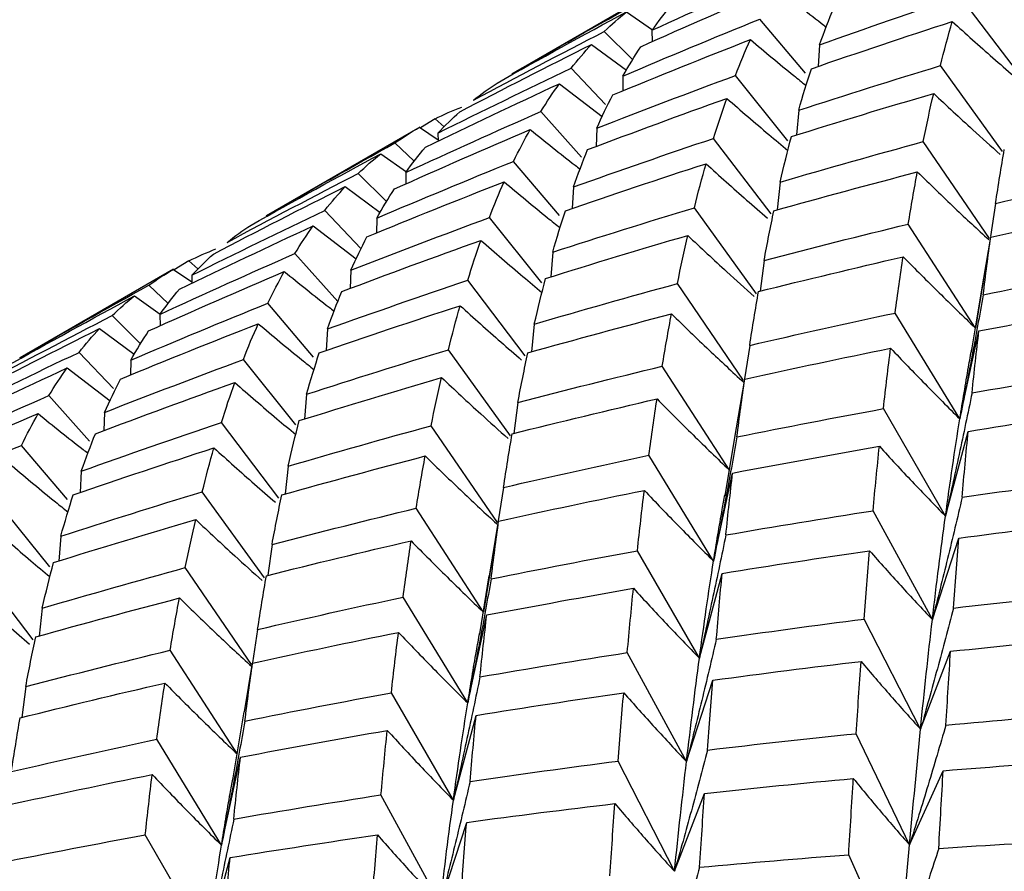
# Paper-space layout '_Isometric' of a CAD drawing. Units: inches. Extents: x -6.6 to 3.5, y -4.9 to 2.6.
# Drawn here: x -4 to -3.8, y 1.6 to 1.8 of the extents above; entities that cross this region are included whole.
import ezdxf

# ---------------------------------------------------------------- set-up
doc = ezdxf.new("R2010")
doc.units = ezdxf.units.IN
doc.header["$MEASUREMENT"] = 0

psp = doc.layouts.new('_Isometric')

# ---------------------------------------------------------------- linework, layer by layer
at = {"color": 7, "linetype": 'Continuous', "lineweight": 25}
for p, q in [((-3.8838, 1.76767), (-3.91178, 1.75152)), ((-3.81969, 1.7519), (-3.83017, 1.76566)), ((-3.89091, 1.76281), (-3.88622, 1.7595)), ((-3.85828, 1.75164), (-3.86662, 1.76147)), ((-3.88983, 1.75409), (-3.89498, 1.75923)), ((-3.88629, 1.75944), (-3.88627, 1.75735)), ((-3.89732, 1.75685), (-3.89096, 1.75216)), ((-3.85574, 1.75678), (-3.85597, 1.75286)), ((-3.89477, 1.74592), (-3.90103, 1.75253)), ((-3.82239, 1.73732), (-3.83371, 1.753)), ((-3.89158, 1.75111), (-3.89162, 1.74839)), ((-3.86153, 1.73932), (-3.87108, 1.7512)), ((-3.90317, 1.7497), (-3.89537, 1.74372)), ((-3.89911, 1.73633), (-3.90655, 1.74463)), ((-3.85955, 1.74487), (-3.85993, 1.74037)), ((-3.92584, 1.7433), (-3.92851, 1.74168)), ((-3.92419, 1.74183), (-3.92584, 1.7433)), ((-3.92863, 1.7418), (-3.95661, 1.72564)), ((-3.92866, 1.74178), (-3.92527, 1.73949)), ((-3.89636, 1.74158), (-3.89648, 1.73826)), ((-3.9253, 1.7407), (-3.92526, 1.73923)), ((-3.86458, 1.72597), (-3.87506, 1.73974)), ((-3.92962, 1.73559), (-3.93314, 1.7389)), ((-3.82478, 1.72149), (-3.83684, 1.73915)), ((-3.93573, 1.73694), (-3.93103, 1.73363)), ((-3.90316, 1.72571), (-3.91152, 1.73555)), ((-3.9347, 1.72821), (-3.93984, 1.73334)), ((-3.93118, 1.73353), (-3.93116, 1.73144)), ((-3.9422, 1.73094), (-3.93584, 1.72626)), ((-3.90062, 1.73088), (-3.90084, 1.72696)), ((-3.86292, 1.73178), (-3.86345, 1.72671)), ((-3.86724, 1.71141), (-3.87856, 1.72711)), ((-3.82365, 1.72789), (-3.8246, 1.72183)), ((-3.93934, 1.71966), (-3.94593, 1.72661)), ((-3.93646, 1.7252), (-3.9365, 1.72249)), ((-3.90637, 1.71342), (-3.91593, 1.72531)), ((-3.94806, 1.72378), (-3.94022, 1.71778)), ((-3.82731, 1.70517), (-3.83957, 1.72412)), ((-3.82621, 1.71176), (-3.82454, 1.72176)), ((-3.94356, 1.70999), (-3.9514, 1.71874)), ((-3.90437, 1.719), (-3.90474, 1.7145)), ((-3.97351, 1.71589), (-4.00149, 1.69974)), ((-3.97353, 1.71587), (-3.97014, 1.71358)), ((-3.97069, 1.7174), (-3.97339, 1.71577)), ((-3.96905, 1.71594), (-3.97069, 1.7174)), ((-3.86585, 1.7175), (-3.86658, 1.71189)), ((-3.97018, 1.71479), (-3.97014, 1.71333)), ((-3.94118, 1.71571), (-3.9413, 1.71236)), ((-3.82583, 1.71408), (-3.82731, 1.70517)), ((-3.97449, 1.70965), (-3.97803, 1.71298)), ((-3.90939, 1.70012), (-3.91987, 1.71387)), ((-3.86959, 1.69563), (-3.88165, 1.71328)), ((-3.98062, 1.71103), (-3.97592, 1.70772)), ((-3.8263, 1.71177), (-3.82803, 1.70122)), ((-3.94799, 1.69986), (-3.95633, 1.70968)), ((-3.97953, 1.7023), (-3.98469, 1.70744)), ((-3.97599, 1.70766), (-3.97597, 1.70557)), ((-3.83017, 1.68862), (-3.84196, 1.70791)), ((-3.90774, 1.7059), (-3.90828, 1.70083)), ((-3.98702, 1.70506), (-3.98067, 1.70038)), ((-3.94544, 1.705), (-3.94567, 1.70108)), ((-3.83017, 1.68862), (-3.8267, 1.70465)), ((-3.86848, 1.70201), (-3.86943, 1.69593)), ((-3.98447, 1.69413), (-3.99073, 1.70074)), ((-3.91209, 1.68553), (-3.92341, 1.70122)), ((-3.98129, 1.69932), (-3.98132, 1.69661)), ((-3.95123, 1.68754), (-3.96078, 1.69942)), ((-3.87216, 1.67928), (-3.88442, 1.69823)), ((-3.99287, 1.69791), (-3.98507, 1.69193)), ((-3.87087, 1.68701), (-3.86939, 1.69587)), ((-3.98881, 1.68455), (-3.99625, 1.69285)), ((-3.94926, 1.69309), (-3.94963, 1.68858)), ((-3.91074, 1.69159), (-3.91148, 1.68597)), ((-3.98606, 1.6898), (-3.98619, 1.68648)), ((-3.83279, 1.67089), (-3.8441, 1.69048)), ((-3.95428, 1.67419), (-3.96477, 1.68796)), ((-3.91448, 1.6697), (-3.92655, 1.68736)), ((-3.87096, 1.68702), (-3.87303, 1.6746)), ((-3.83279, 1.67089), (-3.82865, 1.68634)), ((-3.99286, 1.67392), (-4.00122, 1.68377)), ((-3.87506, 1.6627), (-3.88685, 1.68199)), ((-3.95262, 1.67999), (-3.95315, 1.67493)), ((-3.99032, 1.67909), (-3.99055, 1.67518)), ((-3.87506, 1.6627), (-3.8716, 1.67874)), ((-3.95694, 1.65963), (-3.96826, 1.67533)), ((-3.91335, 1.67611), (-3.9143, 1.67004)), ((-3.99608, 1.66164), (-4.00564, 1.67353)), ((-3.91702, 1.65339), (-3.92927, 1.67234)), ((-3.83518, 1.65202), (-3.84599, 1.67188)), ((-3.91591, 1.65997), (-3.91424, 1.66998)), ((-3.99407, 1.66722), (-3.99444, 1.66271)), ((-3.95555, 1.66572), (-3.95629, 1.6601)), ((-3.83518, 1.65202), (-3.83037, 1.66686)), ((-3.87764, 1.645), (-3.88895, 1.66459)), ((-3.9991, 1.64833), (-4.00957, 1.66209)), ((-3.91553, 1.66229), (-3.91702, 1.65339)), ((-3.95929, 1.64384), (-3.97136, 1.6615)), ((-3.87764, 1.645), (-3.8735, 1.66045)), ((-3.916, 1.65998), (-3.91774, 1.64943)), ((-3.91987, 1.63683), (-3.93166, 1.65612)), ((-3.99745, 1.65411), (-3.99799, 1.64904)), ((-3.91987, 1.63683), (-3.91641, 1.65287)), ((-3.83733, 1.63205), (-3.84761, 1.65213)), ((-3.95818, 1.65023), (-3.95913, 1.64414)), ((-3.96187, 1.6275), (-3.97412, 1.64645)), ((-3.87999, 1.62615), (-3.8908, 1.64601)), ((-3.83733, 1.63205), (-3.83186, 1.64625)), ((-3.96057, 1.63522), (-3.95909, 1.64409)), ((-3.87999, 1.62615), (-3.87518, 1.64099)), ((-4.00044, 1.63981), (-4.00118, 1.63419)), ((-3.92249, 1.6191), (-3.9338, 1.6387)), ((-3.96067, 1.63524), (-3.96274, 1.62282)), ((-3.92249, 1.6191), (-3.91835, 1.63456)), ((-3.96476, 1.61092), (-3.97656, 1.63021)), ((-3.83933, 1.61096), (-3.84907, 1.63123)), ((-3.96476, 1.61092), (-3.9613, 1.62695)), ((-3.88218, 1.60615), (-3.89247, 1.62624)), ((-3.83933, 1.61096), (-3.83321, 1.62449)), ((-3.92488, 1.60023), (-3.93569, 1.62009)), ((-3.88218, 1.60615), (-3.87671, 1.62035)), ((-3.92488, 1.60023), (-3.92007, 1.61507)), ((-3.96734, 1.59321), (-3.97865, 1.6128)), ((-3.96734, 1.59321), (-3.9632, 1.60866)), ((-3.84125, 1.58875), (-3.85043, 1.60917))]:
    psp.add_line(p, q, dxfattribs=at)
for points in [[(-3.88629, 1.75944), (-3.87812, 1.76322), (-3.86992, 1.76691), (-3.86169, 1.77052)], [(-3.88834, 1.75645), (-3.88012, 1.76013), (-3.87188, 1.76374), (-3.8636, 1.76726)], [(-3.91181, 1.7515), (-3.90403, 1.756), (-3.8962, 1.76042), (-3.88833, 1.76477)], [(-3.85574, 1.75678), (-3.84724, 1.75982), (-3.83872, 1.76278), (-3.83017, 1.76566)], [(-3.91453, 1.74983), (-3.90671, 1.75423), (-3.89883, 1.75856), (-3.89091, 1.76281)], [(-3.89498, 1.75923), (-3.89367, 1.76049), (-3.89232, 1.76169), (-3.89091, 1.76281)], [(-3.88629, 1.75944), (-3.88513, 1.76105), (-3.88395, 1.76258), (-3.88273, 1.76403)], [(-3.85574, 1.75678), (-3.8549, 1.75914), (-3.85403, 1.76141), (-3.85313, 1.76361)], [(-3.89158, 1.75111), (-3.88329, 1.75464), (-3.87497, 1.75809), (-3.86662, 1.76147)], [(-3.85723, 1.75244), (-3.8487, 1.75539), (-3.84013, 1.75825), (-3.83155, 1.76104)], [(-3.83371, 1.753), (-3.83302, 1.75576), (-3.83229, 1.75844), (-3.83155, 1.76104)], [(-3.91885, 1.74669), (-3.91092, 1.75095), (-3.90297, 1.75513), (-3.89498, 1.75923)], [(-3.89344, 1.74766), (-3.88511, 1.7511), (-3.87675, 1.75446), (-3.86836, 1.75775)], [(-3.87108, 1.7512), (-3.8702, 1.75346), (-3.86929, 1.75564), (-3.86836, 1.75775)], [(-3.92134, 1.74457), (-3.91337, 1.74874), (-3.90536, 1.75284), (-3.89732, 1.75685)], [(-3.90103, 1.75253), (-3.89983, 1.75405), (-3.89859, 1.75549), (-3.89732, 1.75685)], [(-3.89158, 1.75111), (-3.89054, 1.75296), (-3.88945, 1.75474), (-3.88834, 1.75645)], [(-3.9253, 1.7407), (-3.91725, 1.74472), (-3.90916, 1.74866), (-3.90103, 1.75253)], [(-3.85955, 1.74487), (-3.85097, 1.74766), (-3.84235, 1.75037), (-3.83371, 1.753)], [(-3.85955, 1.74487), (-3.85881, 1.74747), (-3.85803, 1.75), (-3.85723, 1.75244)], [(-3.89636, 1.74158), (-3.88797, 1.74486), (-3.87954, 1.74807), (-3.87108, 1.7512)], [(-3.92758, 1.73814), (-3.91948, 1.74207), (-3.91134, 1.74592), (-3.90317, 1.7497)], [(-3.91885, 1.74669), (-3.91744, 1.74781), (-3.91601, 1.74886), (-3.91453, 1.74983)], [(-3.90655, 1.74463), (-3.90546, 1.7464), (-3.90433, 1.74808), (-3.90317, 1.7497)], [(-3.89802, 1.73769), (-3.8896, 1.74088), (-3.88113, 1.74399), (-3.87264, 1.74703)], [(-3.89636, 1.74158), (-3.89542, 1.74368), (-3.89445, 1.74571), (-3.89344, 1.74766)], [(-3.87506, 1.73974), (-3.87429, 1.74225), (-3.87348, 1.74468), (-3.87264, 1.74703)], [(-3.86087, 1.74008), (-3.85226, 1.74277), (-3.84361, 1.74539), (-3.83494, 1.74793)], [(-3.83684, 1.73915), (-3.83624, 1.74215), (-3.8356, 1.74508), (-3.83494, 1.74793)], [(-3.93118, 1.73353), (-3.923, 1.7373), (-3.91479, 1.74101), (-3.90655, 1.74463)], [(-3.92584, 1.7433), (-3.92427, 1.74409), (-3.92264, 1.74481), (-3.92097, 1.74546)], [(-3.9253, 1.7407), (-3.92402, 1.74206), (-3.9227, 1.74336), (-3.92134, 1.74457)], [(-3.93323, 1.73053), (-3.92502, 1.73421), (-3.91677, 1.73782), (-3.90848, 1.74135)], [(-3.93314, 1.7389), (-3.93168, 1.73994), (-3.93019, 1.7409), (-3.92866, 1.74178)], [(-3.91152, 1.73555), (-3.91054, 1.73756), (-3.90953, 1.73949), (-3.90848, 1.74135)], [(-3.90062, 1.73088), (-3.89214, 1.73391), (-3.88362, 1.73686), (-3.87506, 1.73974)], [(-3.86292, 1.73178), (-3.86227, 1.73462), (-3.86158, 1.73739), (-3.86087, 1.74008)], [(-3.95664, 1.72563), (-3.94884, 1.73013), (-3.94101, 1.73455), (-3.93314, 1.7389)], [(-3.93118, 1.73353), (-3.93002, 1.73514), (-3.92882, 1.73667), (-3.92758, 1.73814)], [(-3.90062, 1.73088), (-3.89979, 1.73322), (-3.89892, 1.73549), (-3.89802, 1.73769)], [(-3.86292, 1.73178), (-3.85426, 1.73431), (-3.84557, 1.73677), (-3.83684, 1.73915)], [(-3.82365, 1.72789), (-3.82315, 1.73123), (-3.82262, 1.73449), (-3.82207, 1.73769)], [(-3.95938, 1.72394), (-3.95154, 1.72835), (-3.94365, 1.73268), (-3.93573, 1.73694)], [(-3.93984, 1.73334), (-3.93851, 1.73461), (-3.93714, 1.73582), (-3.93573, 1.73694)], [(-3.93646, 1.7252), (-3.92819, 1.72872), (-3.91987, 1.73218), (-3.91152, 1.73555)], [(-3.90208, 1.72655), (-3.89357, 1.72948), (-3.88502, 1.73234), (-3.87644, 1.73513)], [(-3.87856, 1.72711), (-3.87788, 1.72986), (-3.87718, 1.73253), (-3.87644, 1.73513)], [(-3.96373, 1.72078), (-3.95581, 1.72504), (-3.94784, 1.72922), (-3.93984, 1.73334)], [(-3.86406, 1.72655), (-3.85538, 1.72898), (-3.84666, 1.73134), (-3.83792, 1.73363)], [(-3.83957, 1.72412), (-3.83904, 1.72736), (-3.83849, 1.73053), (-3.83792, 1.73363)], [(-3.82365, 1.72789), (-3.81485, 1.72993), (-3.80601, 1.73189), (-3.79715, 1.73377)], [(-3.96624, 1.71866), (-3.95827, 1.72282), (-3.95025, 1.72692), (-3.9422, 1.73094)], [(-3.94593, 1.72661), (-3.94472, 1.72813), (-3.94348, 1.72957), (-3.9422, 1.73094)], [(-3.93829, 1.72177), (-3.92999, 1.7252), (-3.92163, 1.72855), (-3.91324, 1.73183)], [(-3.93646, 1.7252), (-3.93542, 1.72705), (-3.93435, 1.72883), (-3.93323, 1.73053)], [(-3.91593, 1.72531), (-3.91507, 1.72756), (-3.91418, 1.72973), (-3.91324, 1.73183)], [(-3.90437, 1.719), (-3.89579, 1.72178), (-3.88718, 1.72449), (-3.87856, 1.72711)], [(-3.82454, 1.72176), (-3.81571, 1.7237), (-3.80686, 1.72557), (-3.79798, 1.72736)], [(-3.97018, 1.71479), (-3.96214, 1.7188), (-3.95405, 1.72274), (-3.94593, 1.72661)], [(-3.94118, 1.71571), (-3.93279, 1.71899), (-3.92437, 1.72219), (-3.91593, 1.72531)], [(-3.90437, 1.719), (-3.90363, 1.7216), (-3.90287, 1.72411), (-3.90208, 1.72655)], [(-3.86585, 1.7175), (-3.86527, 1.7206), (-3.86468, 1.72362), (-3.86406, 1.72655)], [(-3.97243, 1.71224), (-3.96435, 1.71616), (-3.95623, 1.72001), (-3.94806, 1.72378)], [(-3.96373, 1.72078), (-3.96233, 1.7219), (-3.96088, 1.72296), (-3.95938, 1.72394)], [(-3.9514, 1.71874), (-3.95033, 1.72049), (-3.94921, 1.72217), (-3.94806, 1.72378)], [(-3.86585, 1.7175), (-3.8571, 1.71979), (-3.84834, 1.722), (-3.83957, 1.72412)], [(-3.94118, 1.71571), (-3.94024, 1.71781), (-3.93928, 1.71983), (-3.93829, 1.72177)], [(-3.90568, 1.71421), (-3.89706, 1.71691), (-3.88842, 1.71952), (-3.87976, 1.72205)], [(-3.88165, 1.71328), (-3.88104, 1.71628), (-3.88041, 1.71921), (-3.87976, 1.72205)], [(-3.82591, 1.71123), (-3.82547, 1.71483), (-3.82501, 1.71834), (-3.82454, 1.72176)], [(-3.97069, 1.7174), (-3.9691, 1.71821), (-3.96746, 1.71893), (-3.96578, 1.71959)], [(-3.94283, 1.71182), (-3.9344, 1.71501), (-3.92594, 1.71812), (-3.91746, 1.72115)], [(-3.91987, 1.71387), (-3.91909, 1.71638), (-3.91829, 1.71881), (-3.91746, 1.72115)], [(-3.97599, 1.70766), (-3.96782, 1.71143), (-3.95962, 1.71513), (-3.9514, 1.71874)], [(-3.97018, 1.71479), (-3.96891, 1.71615), (-3.96759, 1.71744), (-3.96624, 1.71866)], [(-3.86687, 1.71182), (-3.8581, 1.71401), (-3.8493, 1.71613), (-3.8405, 1.71816)], [(-3.84196, 1.70791), (-3.84149, 1.71141), (-3.841, 1.71483), (-3.8405, 1.71816)], [(-3.97803, 1.71298), (-3.97658, 1.71402), (-3.97508, 1.71498), (-3.97353, 1.71587)], [(-3.82591, 1.71123), (-3.81703, 1.71303), (-3.80814, 1.71474), (-3.79925, 1.71637)], [(-3.97804, 1.70466), (-3.96983, 1.70835), (-3.96158, 1.71195), (-3.95331, 1.71548)], [(-3.95633, 1.70968), (-3.95535, 1.71169), (-3.95434, 1.71362), (-3.95331, 1.71548)], [(-3.90774, 1.7059), (-3.90708, 1.70875), (-3.90639, 1.71152), (-3.90568, 1.71421)], [(-4.00151, 1.69972), (-3.99374, 1.70421), (-3.98591, 1.70863), (-3.97803, 1.71298)], [(-3.94544, 1.705), (-3.93694, 1.70804), (-3.92842, 1.711), (-3.91987, 1.71387)], [(-3.90774, 1.7059), (-3.89907, 1.70844), (-3.89037, 1.7109), (-3.88165, 1.71328)], [(-4.00423, 1.69804), (-3.99641, 1.70244), (-3.98854, 1.70677), (-3.98062, 1.71103)], [(-3.98469, 1.70744), (-3.98338, 1.70871), (-3.98202, 1.70991), (-3.98062, 1.71103)], [(-3.97599, 1.70766), (-3.97484, 1.70926), (-3.97365, 1.71079), (-3.97243, 1.71224)], [(-3.94544, 1.705), (-3.9446, 1.70735), (-3.94373, 1.70963), (-3.94283, 1.71182)], [(-3.86848, 1.70201), (-3.86796, 1.70536), (-3.86743, 1.70863), (-3.86687, 1.71182)], [(-3.98129, 1.69932), (-3.973, 1.70286), (-3.96467, 1.70631), (-3.95633, 1.70968)], [(-3.94693, 1.70066), (-3.9384, 1.7036), (-3.92984, 1.70647), (-3.92125, 1.70925)], [(-3.92341, 1.70122), (-3.92272, 1.70397), (-3.922, 1.70665), (-3.92125, 1.70925)], [(-3.8267, 1.70465), (-3.8178, 1.70636), (-3.80888, 1.70798), (-3.79996, 1.70952)], [(-4.00855, 1.6949), (-4.00063, 1.69916), (-3.99267, 1.70334), (-3.98469, 1.70744)], [(-3.90891, 1.70066), (-3.90021, 1.7031), (-3.89148, 1.70547), (-3.88273, 1.70776)], [(-3.88442, 1.69823), (-3.88388, 1.70148), (-3.88332, 1.70466), (-3.88273, 1.70776)], [(-3.86848, 1.70201), (-3.85965, 1.70406), (-3.85081, 1.70602), (-3.84196, 1.70791)], [(-3.98315, 1.69588), (-3.97482, 1.69932), (-3.96645, 1.70268), (-3.95806, 1.70596)], [(-3.96078, 1.69942), (-3.95991, 1.70168), (-3.959, 1.70386), (-3.95806, 1.70596)], [(-4.01105, 1.69279), (-4.00307, 1.69696), (-3.99506, 1.70105), (-3.98702, 1.70506)], [(-3.99073, 1.70074), (-3.98953, 1.70226), (-3.9883, 1.7037), (-3.98702, 1.70506)], [(-3.98129, 1.69932), (-3.98024, 1.70118), (-3.97916, 1.70296), (-3.97804, 1.70466)], [(-3.82794, 1.69337), (-3.82754, 1.69721), (-3.82713, 1.70097), (-3.8267, 1.70465)], [(-4.015, 1.68891), (-4.00695, 1.69293), (-3.99886, 1.69688), (-3.99073, 1.70074)], [(-3.94926, 1.69309), (-3.94067, 1.69587), (-3.93206, 1.69858), (-3.92341, 1.70122)], [(-3.94926, 1.69309), (-3.94851, 1.69569), (-3.94774, 1.69821), (-3.94693, 1.70066)], [(-3.91074, 1.69159), (-3.91016, 1.69469), (-3.90955, 1.69771), (-3.90891, 1.70066)], [(-3.86939, 1.69587), (-3.86054, 1.69782), (-3.85167, 1.69969), (-3.84279, 1.70149)], [(-3.8441, 1.69048), (-3.84368, 1.69423), (-3.84325, 1.6979), (-3.84279, 1.70149)], [(-3.98606, 1.6898), (-3.97767, 1.69308), (-3.96924, 1.69629), (-3.96078, 1.69942)], [(-3.91074, 1.69159), (-3.90199, 1.69388), (-3.89322, 1.69609), (-3.88442, 1.69823)], [(-4.01728, 1.68635), (-4.00918, 1.69028), (-4.00104, 1.69413), (-3.99287, 1.69791)], [(-3.99625, 1.69285), (-3.99516, 1.69461), (-3.99403, 1.6963), (-3.99287, 1.69791)], [(-3.95058, 1.6883), (-3.94196, 1.69099), (-3.93331, 1.6936), (-3.92464, 1.69614)], [(-3.92655, 1.68736), (-3.92594, 1.69037), (-3.9253, 1.69329), (-3.92464, 1.69614)], [(-3.82794, 1.69337), (-3.819, 1.69492), (-3.81005, 1.6964), (-3.80109, 1.69779)], [(-3.98773, 1.6859), (-3.9793, 1.68909), (-3.97084, 1.69221), (-3.96234, 1.69524)], [(-3.98606, 1.6898), (-3.98513, 1.6919), (-3.98415, 1.69393), (-3.98315, 1.69588)], [(-3.96477, 1.68796), (-3.96399, 1.69046), (-3.96318, 1.69289), (-3.96234, 1.69524)], [(-3.8708, 1.68532), (-3.87035, 1.68891), (-3.86988, 1.69243), (-3.86939, 1.69587)], [(-4.02088, 1.68174), (-4.01271, 1.68552), (-4.0045, 1.68922), (-3.99625, 1.69285)], [(-3.91177, 1.6859), (-3.903, 1.6881), (-3.8942, 1.69021), (-3.88537, 1.69226)], [(-3.88685, 1.68199), (-3.88638, 1.68549), (-3.88589, 1.68891), (-3.88537, 1.69226)], [(-4.02294, 1.67874), (-4.01473, 1.68243), (-4.00647, 1.68604), (-3.99818, 1.68957)], [(-4.00122, 1.68377), (-4.00024, 1.68578), (-3.99923, 1.68771), (-3.99818, 1.68957)], [(-3.8708, 1.68532), (-3.86192, 1.68712), (-3.85302, 1.68884), (-3.8441, 1.69048)], [(-3.82865, 1.68634), (-3.81969, 1.6878), (-3.81072, 1.68919), (-3.80174, 1.69049)], [(-3.99032, 1.67909), (-3.98184, 1.68212), (-3.97332, 1.68508), (-3.96477, 1.68796)], [(-3.95262, 1.67999), (-3.95197, 1.68283), (-3.95129, 1.6856), (-3.95058, 1.6883)], [(-3.95262, 1.67999), (-3.94396, 1.68252), (-3.93527, 1.68498), (-3.92655, 1.68736)], [(-3.83279, 1.67089), (-3.83195, 1.67699), (-3.83108, 1.6829), (-3.83017, 1.68862)], [(-3.99032, 1.67909), (-3.98949, 1.68144), (-3.98863, 1.68371), (-3.98773, 1.6859)], [(-3.91335, 1.67611), (-3.91285, 1.67944), (-3.91232, 1.68271), (-3.91177, 1.6859)], [(-3.82975, 1.67432), (-3.8294, 1.6784), (-3.82903, 1.68241), (-3.82865, 1.68634)], [(-4.02616, 1.67342), (-4.01789, 1.67694), (-4.00957, 1.68039), (-4.00122, 1.68377)], [(-3.8716, 1.67874), (-3.8627, 1.68044), (-3.85378, 1.68206), (-3.84484, 1.68362)], [(-3.84599, 1.67188), (-3.84562, 1.67586), (-3.84524, 1.67978), (-3.84484, 1.68362)], [(-3.99178, 1.67476), (-3.98327, 1.6777), (-3.97472, 1.68056), (-3.96614, 1.68334)], [(-3.96826, 1.67533), (-3.96759, 1.67807), (-3.96688, 1.68074), (-3.96614, 1.68334)], [(-3.95377, 1.67476), (-3.94508, 1.6772), (-3.93637, 1.67956), (-3.92762, 1.68185)], [(-3.92927, 1.67234), (-3.92875, 1.67558), (-3.9282, 1.67875), (-3.92762, 1.68185)], [(-3.91335, 1.67611), (-3.90455, 1.67814), (-3.89571, 1.6801), (-3.88685, 1.68199)], [(-3.87282, 1.66746), (-3.87243, 1.67129), (-3.87202, 1.67505), (-3.8716, 1.67874)], [(-3.82975, 1.67432), (-3.82077, 1.67563), (-3.81177, 1.67687), (-3.80276, 1.67802)], [(-3.99407, 1.66722), (-3.98549, 1.67), (-3.97688, 1.6727), (-3.96826, 1.67533)], [(-3.99407, 1.66722), (-3.99333, 1.66981), (-3.99257, 1.67233), (-3.99178, 1.67476)], [(-3.95555, 1.66572), (-3.95498, 1.66882), (-3.95438, 1.67183), (-3.95377, 1.67476)], [(-3.91424, 1.66998), (-3.90542, 1.67192), (-3.89656, 1.67378), (-3.88768, 1.67558)], [(-3.88895, 1.66459), (-3.88855, 1.66832), (-3.88813, 1.67199), (-3.88768, 1.67558)], [(-3.95555, 1.66572), (-3.94681, 1.66801), (-3.93804, 1.67021), (-3.92927, 1.67234)], [(-3.87282, 1.66746), (-3.8639, 1.66901), (-3.85495, 1.67048), (-3.84599, 1.67188)], [(-3.99539, 1.66243), (-3.98677, 1.66512), (-3.97812, 1.66773), (-3.96947, 1.67027)], [(-3.97136, 1.6615), (-3.97075, 1.6645), (-3.97012, 1.66742), (-3.96947, 1.67027)], [(-3.91562, 1.65945), (-3.91517, 1.66304), (-3.91471, 1.66655), (-3.91424, 1.66998)], [(-3.83518, 1.65202), (-3.83442, 1.65849), (-3.83362, 1.66479), (-3.83279, 1.67089)], [(-3.83037, 1.66686), (-3.82138, 1.66807), (-3.81237, 1.66922), (-3.80335, 1.67028)], [(-3.95658, 1.66003), (-3.9478, 1.66223), (-3.93901, 1.66435), (-3.9302, 1.66638)], [(-3.93166, 1.65612), (-3.93119, 1.65962), (-3.9307, 1.66304), (-3.9302, 1.66638)], [(-3.83133, 1.65413), (-3.83102, 1.65845), (-3.8307, 1.66269), (-3.83037, 1.66686)], [(-3.91562, 1.65945), (-3.90674, 1.66124), (-3.89785, 1.66296), (-3.88895, 1.66459)], [(-3.8735, 1.66045), (-3.86457, 1.6619), (-3.85561, 1.66327), (-3.84663, 1.66458)], [(-3.84761, 1.65213), (-3.8473, 1.65635), (-3.84698, 1.6605), (-3.84663, 1.66458)], [(-3.99745, 1.65411), (-3.99678, 1.65696), (-3.9961, 1.65974), (-3.99539, 1.66243)], [(-3.87764, 1.645), (-3.87683, 1.65108), (-3.87597, 1.65698), (-3.87506, 1.6627)], [(-3.99745, 1.65411), (-3.98877, 1.65665), (-3.98007, 1.65911), (-3.97136, 1.6615)], [(-3.87456, 1.64845), (-3.87422, 1.65253), (-3.87386, 1.65653), (-3.8735, 1.66045)], [(-3.95818, 1.65023), (-3.95766, 1.65358), (-3.95713, 1.65684), (-3.95658, 1.66003)], [(-3.91641, 1.65287), (-3.9075, 1.65457), (-3.89859, 1.65619), (-3.88967, 1.65774)], [(-3.8908, 1.64601), (-3.89043, 1.65), (-3.89005, 1.65391), (-3.88967, 1.65774)], [(-3.83133, 1.65413), (-3.82232, 1.65519), (-3.8133, 1.65618), (-3.80426, 1.6571)], [(-3.99862, 1.64887), (-3.98991, 1.65132), (-3.98118, 1.65369), (-3.97244, 1.65597)], [(-3.97412, 1.64645), (-3.97358, 1.6497), (-3.97302, 1.65288), (-3.97244, 1.65597)], [(-3.95818, 1.65023), (-3.94936, 1.65227), (-3.94052, 1.65424), (-3.93166, 1.65612)], [(-3.91765, 1.64159), (-3.91725, 1.64543), (-3.91683, 1.64919), (-3.91641, 1.65287)], [(-3.87456, 1.64845), (-3.86558, 1.64976), (-3.8566, 1.65098), (-3.84761, 1.65213)], [(-3.83733, 1.63205), (-3.83666, 1.63888), (-3.83594, 1.64554), (-3.83518, 1.65202)], [(-3.95909, 1.64409), (-3.95024, 1.64604), (-3.94138, 1.64791), (-3.9325, 1.6497)], [(-3.9338, 1.6387), (-3.93338, 1.64244), (-3.93295, 1.64611), (-3.9325, 1.6497)], [(-4.00044, 1.63981), (-3.99986, 1.6429), (-3.99925, 1.64593), (-3.99862, 1.64887)], [(-3.83186, 1.64625), (-3.82285, 1.64721), (-3.81382, 1.64811), (-3.80477, 1.64894)], [(-4.00044, 1.63981), (-3.99169, 1.6421), (-3.98292, 1.64431), (-3.97412, 1.64645)], [(-3.91765, 1.64159), (-3.90871, 1.64314), (-3.89976, 1.64461), (-3.8908, 1.64601)], [(-3.83271, 1.63281), (-3.83243, 1.63737), (-3.83215, 1.64185), (-3.83186, 1.64625)], [(-3.9605, 1.63354), (-3.96005, 1.63713), (-3.95958, 1.64065), (-3.95909, 1.64409)], [(-3.87999, 1.62615), (-3.87923, 1.63263), (-3.87845, 1.63892), (-3.87764, 1.645)], [(-3.87518, 1.64099), (-3.86618, 1.64221), (-3.85718, 1.64335), (-3.84817, 1.64441)], [(-3.84907, 1.63123), (-3.84877, 1.6357), (-3.84848, 1.6401), (-3.84817, 1.64441)], [(-3.87615, 1.62826), (-3.87584, 1.63258), (-3.87551, 1.63682), (-3.87518, 1.64099)], [(-4.00147, 1.63412), (-3.9927, 1.63631), (-3.9839, 1.63843), (-3.97508, 1.64047)], [(-3.97656, 1.63021), (-3.97609, 1.6337), (-3.97559, 1.63713), (-3.97508, 1.64047)], [(-3.9605, 1.63354), (-3.95162, 1.63533), (-3.94272, 1.63705), (-3.9338, 1.6387)], [(-3.91835, 1.63456), (-3.9094, 1.63602), (-3.90042, 1.6374), (-3.89144, 1.63871)], [(-3.89247, 1.62624), (-3.89214, 1.63047), (-3.8918, 1.63463), (-3.89144, 1.63871)], [(-3.92249, 1.6191), (-3.92166, 1.62521), (-3.92078, 1.63112), (-3.91987, 1.63683)], [(-4.00306, 1.62432), (-4.00255, 1.62766), (-4.00202, 1.63093), (-4.00147, 1.63412)], [(-3.91945, 1.62254), (-3.9191, 1.62662), (-3.91873, 1.63063), (-3.91835, 1.63456)], [(-3.83271, 1.63281), (-3.82366, 1.63364), (-3.81462, 1.63439), (-3.80557, 1.63507)], [(-3.9613, 1.62695), (-3.9524, 1.62865), (-3.94348, 1.63028), (-3.93454, 1.63183)], [(-3.93569, 1.62009), (-3.93532, 1.62408), (-3.93494, 1.62799), (-3.93454, 1.63183)], [(-3.83933, 1.61096), (-3.83868, 1.61818), (-3.83801, 1.62521), (-3.83733, 1.63205)], [(-4.00306, 1.62432), (-3.99425, 1.62636), (-3.98542, 1.62832), (-3.97656, 1.63021)], [(-3.87615, 1.62826), (-3.86713, 1.62932), (-3.8581, 1.63032), (-3.84907, 1.63123)], [(-3.96252, 1.61568), (-3.96214, 1.61951), (-3.96173, 1.62327), (-3.9613, 1.62695)], [(-3.91945, 1.62254), (-3.91047, 1.62385), (-3.90147, 1.62508), (-3.89247, 1.62624)], [(-3.88218, 1.60615), (-3.88148, 1.61301), (-3.88075, 1.61968), (-3.87999, 1.62615)], [(-3.83321, 1.62449), (-3.82415, 1.62523), (-3.81509, 1.6259), (-3.80603, 1.62649)], [(-3.83401, 1.61034), (-3.83375, 1.61513), (-3.83348, 1.61985), (-3.83321, 1.62449)], [(-4.00394, 1.61819), (-3.99512, 1.62013), (-3.98626, 1.622), (-3.97739, 1.62379)], [(-3.97865, 1.6128), (-3.97825, 1.61654), (-3.97783, 1.6202), (-3.97739, 1.62379)], [(-3.87671, 1.62035), (-3.86768, 1.62133), (-3.85864, 1.62224), (-3.84959, 1.62307)], [(-3.85043, 1.60917), (-3.85015, 1.61388), (-3.84987, 1.61851), (-3.84959, 1.62307)], [(-3.96252, 1.61568), (-3.9536, 1.61722), (-3.94466, 1.61869), (-3.93569, 1.62009)], [(-3.92488, 1.60023), (-3.92413, 1.60671), (-3.92333, 1.613), (-3.92249, 1.6191)], [(-3.8776, 1.6069), (-3.87731, 1.61146), (-3.87702, 1.61594), (-3.87671, 1.62035)], [(-3.92007, 1.61507), (-3.91108, 1.61629), (-3.90207, 1.61743), (-3.89305, 1.6185)], [(-3.89396, 1.60532), (-3.89367, 1.60978), (-3.89337, 1.61418), (-3.89305, 1.6185)], [(-3.92103, 1.60235), (-3.92073, 1.60666), (-3.92041, 1.6109), (-3.92007, 1.61507)], [(-4.00532, 1.60767), (-3.99644, 1.60946), (-3.98755, 1.61117), (-3.97865, 1.6128)], [(-3.9632, 1.60866), (-3.95427, 1.61011), (-3.94531, 1.61149), (-3.93633, 1.61279)], [(-3.93732, 1.60035), (-3.93701, 1.60457), (-3.93668, 1.60872), (-3.93633, 1.61279)], [(-3.83401, 1.61034), (-3.82494, 1.61093), (-3.81587, 1.61146), (-3.80679, 1.61191)], [(-3.96734, 1.59321), (-3.96654, 1.59929), (-3.96568, 1.6052), (-3.96476, 1.61092)], [(-3.84125, 1.58875), (-3.84062, 1.59633), (-3.83998, 1.60374), (-3.83933, 1.61096)], [(-3.96427, 1.59667), (-3.96392, 1.60075), (-3.96357, 1.60475), (-3.9632, 1.60866)], [(-3.8776, 1.6069), (-3.86855, 1.60773), (-3.85949, 1.60849), (-3.85043, 1.60917)]]:
    psp.add_open_spline(points, degree=3, dxfattribs=at)
for points, knots in [([(-3.8636, 1.76726), (-3.86089, 1.76506), (-3.85788, 1.76263), (-3.85483, 1.76027), (-3.85453, 1.76004)], [0, 0, 0, 0, 0.901275, 1, 1, 1, 1]), ([(-3.83155, 1.76104), (-3.82909, 1.75882), (-3.82538, 1.75547), (-3.82162, 1.75222), (-3.82034, 1.75112)], [0, 0, 0, 0, 0.66253, 1, 1, 1, 1]), ([(-3.86836, 1.75775), (-3.86572, 1.75554), (-3.86236, 1.75272), (-3.85895, 1.74998), (-3.8582, 1.74939)], [0, 0, 0, 0, 0.78215, 1, 1, 1, 1]), ([(-3.87264, 1.74703), (-3.87009, 1.74481), (-3.86641, 1.74161), (-3.86267, 1.73851), (-3.86152, 1.73755)], [0, 0, 0, 0, 0.6918232, 1, 1, 1, 1]), ([(-3.83494, 1.74793), (-3.83257, 1.74571), (-3.82855, 1.74195), (-3.82447, 1.73831), (-3.8228, 1.73681)], [0, 0, 0, 0, 0.589652, 1, 1, 1, 1]), ([(-3.90848, 1.74135), (-3.90576, 1.73916), (-3.90275, 1.73673), (-3.89971, 1.73438), (-3.89941, 1.73415)], [0, 0, 0, 0, 0.902821, 1, 1, 1, 1]), ([(-3.87644, 1.73513), (-3.87398, 1.7329), (-3.87027, 1.72955), (-3.8665, 1.7263), (-3.86523, 1.7252)], [0, 0, 0, 0, 0.662019, 1, 1, 1, 1]), ([(-3.83792, 1.73363), (-3.83564, 1.73142), (-3.83134, 1.72723), (-3.82696, 1.72318), (-3.82489, 1.72126)], [0, 0, 0, 0, 0.528069, 1, 1, 1, 1]), ([(-3.91324, 1.73183), (-3.91061, 1.72962), (-3.90723, 1.72679), (-3.90381, 1.72405), (-3.90306, 1.72344)], [0, 0, 0, 0, 0.779174, 1, 1, 1, 1]), ([(-3.87976, 1.72205), (-3.8774, 1.71983), (-3.87339, 1.71606), (-3.86931, 1.71241), (-3.86764, 1.71092)], [0, 0, 0, 0, 0.589318, 1, 1, 1, 1]), ([(-3.91746, 1.72115), (-3.91492, 1.71893), (-3.91123, 1.71572), (-3.9075, 1.71261), (-3.90634, 1.71165)], [0, 0, 0, 0, 0.690396, 1, 1, 1, 1]), ([(-3.8405, 1.71816), (-3.83833, 1.71595), (-3.83614, 1.71377), (-3.83395, 1.7116), (-3.83175, 1.70944), (-3.82954, 1.70729), (-3.82731, 1.70517)], [0, 0, 0, 0, 0.0002921836, 0.0002921836, 0.0002921836, 0.0005844293, 0.0005844293, 0.0005844293, 0.0005844293]), ([(-3.95331, 1.71548), (-3.95059, 1.71328), (-3.94758, 1.71084), (-3.94454, 1.70848), (-3.94423, 1.70825)], [0, 0, 0, 0, 0.901275, 1, 1, 1, 1]), ([(-3.82591, 1.71123), (-3.82658, 1.70746), (-3.82727, 1.70369), (-3.82798, 1.69992), (-3.82869, 1.69615), (-3.82941, 1.69238), (-3.83017, 1.68862)], [0, 0, 0, 0, 0.0002923219, 0.0002923219, 0.0002923219, 0.0005847102, 0.0005847102, 0.0005847102, 0.0005847102]), ([(-3.92125, 1.70925), (-3.91879, 1.70703), (-3.91508, 1.70368), (-3.91132, 1.70044), (-3.91005, 1.69934)], [0, 0, 0, 0, 0.66253, 1, 1, 1, 1]), ([(-3.88273, 1.70776), (-3.88046, 1.70555), (-3.8761, 1.70131), (-3.87166, 1.69721), (-3.86954, 1.69524)], [0, 0, 0, 0, 0.521581, 1, 1, 1, 1]), ([(-3.95806, 1.70596), (-3.95543, 1.70376), (-3.95206, 1.70093), (-3.94865, 1.6982), (-3.94791, 1.6976)], [0, 0, 0, 0, 0.78215, 1, 1, 1, 1]), ([(-3.84279, 1.70149), (-3.84072, 1.6993), (-3.83863, 1.69713), (-3.83652, 1.69498), (-3.83442, 1.69284), (-3.8323, 1.69072), (-3.83017, 1.68862)], [0, 0, 0, 0, 0.0002923793, 0.0002923793, 0.0002923793, 0.0005848222, 0.0005848222, 0.0005848222, 0.0005848222]), ([(-3.83017, 1.68862), (-3.82965, 1.6918), (-3.82894, 1.69615), (-3.82819, 1.70029), (-3.82799, 1.7014)], [0, 0, 0, 0, 0.730071, 1, 1, 1, 1]), ([(-3.92464, 1.69614), (-3.92227, 1.69393), (-3.91826, 1.69016), (-3.91418, 1.68652), (-3.9125, 1.68503)], [0, 0, 0, 0, 0.589652, 1, 1, 1, 1]), ([(-3.96234, 1.69524), (-3.95979, 1.69303), (-3.95611, 1.68982), (-3.95237, 1.68672), (-3.95122, 1.68577)], [0, 0, 0, 0, 0.691823, 1, 1, 1, 1]), ([(-3.82794, 1.69337), (-3.82871, 1.68962), (-3.8295, 1.68587), (-3.83031, 1.68212), (-3.83111, 1.67837), (-3.83194, 1.67463), (-3.83279, 1.67089)], [0, 0, 0, 0, 0.0002924255, 0.0002924255, 0.0002924255, 0.0005849161, 0.0005849161, 0.0005849161, 0.0005849161]), ([(-3.88537, 1.69226), (-3.8832, 1.69005), (-3.88101, 1.68786), (-3.87881, 1.6857), (-3.87661, 1.68354), (-3.87439, 1.6814), (-3.87216, 1.67928)], [0, 0, 0, 0, 0.0002924255, 0.0002924255, 0.0002924255, 0.0005849161, 0.0005849161, 0.0005849161, 0.0005849161]), ([(-3.99818, 1.68957), (-3.99547, 1.68737), (-3.99246, 1.68494), (-3.98941, 1.68259), (-3.98911, 1.68236)], [0, 0, 0, 0, 0.902821, 1, 1, 1, 1]), ([(-3.8708, 1.68532), (-3.87147, 1.68155), (-3.87216, 1.67777), (-3.87287, 1.674), (-3.87358, 1.67023), (-3.87431, 1.66646), (-3.87506, 1.6627)], [0, 0, 0, 0, 0.0002923793, 0.0002923793, 0.0002923793, 0.0005848222, 0.0005848222, 0.0005848222, 0.0005848222]), ([(-3.84484, 1.68362), (-3.84286, 1.68145), (-3.84087, 1.6793), (-3.83886, 1.67718), (-3.83685, 1.67506), (-3.83483, 1.67296), (-3.83279, 1.67089)], [0, 0, 0, 0, 0.0002924255, 0.0002924255, 0.0002924255, 0.0005849161, 0.0005849161, 0.0005849161, 0.0005849161]), ([(-3.96614, 1.68334), (-3.96368, 1.68112), (-3.95997, 1.67776), (-3.95621, 1.67451), (-3.95493, 1.67342)], [0, 0, 0, 0, 0.662019, 1, 1, 1, 1]), ([(-3.92762, 1.68185), (-3.92535, 1.67963), (-3.92104, 1.67545), (-3.91666, 1.67139), (-3.91459, 1.66948)], [0, 0, 0, 0, 0.528069, 1, 1, 1, 1]), ([(-4.00295, 1.68005), (-4.00032, 1.67784), (-3.99694, 1.67501), (-3.99352, 1.67226), (-3.99276, 1.67166)], [0, 0, 0, 0, 0.779174, 1, 1, 1, 1]), ([(-3.88768, 1.67558), (-3.88561, 1.67338), (-3.88352, 1.67121), (-3.88141, 1.66907), (-3.87931, 1.66692), (-3.87719, 1.6648), (-3.87506, 1.6627)], [0, 0, 0, 0, 0.0002923219, 0.0002923219, 0.0002923219, 0.0005847102, 0.0005847102, 0.0005847102, 0.0005847102]), ([(-3.87506, 1.6627), (-3.87454, 1.66588), (-3.87388, 1.67), (-3.87315, 1.6739), (-3.87299, 1.67479)], [0, 0, 0, 0, 0.7737858, 1, 1, 1, 1]), ([(-3.82975, 1.67432), (-3.83061, 1.6706), (-3.8315, 1.66688), (-3.83241, 1.66316), (-3.83331, 1.65945), (-3.83424, 1.65573), (-3.83518, 1.65202)], [0, 0, 0, 0, 0.0002923793, 0.0002923793, 0.0002923793, 0.0005848222, 0.0005848222, 0.0005848222, 0.0005848222]), ([(-4.00716, 1.66937), (-4.00462, 1.66715), (-4.00094, 1.66394), (-3.9972, 1.66082), (-3.99604, 1.65986)], [0, 0, 0, 0, 0.690396, 1, 1, 1, 1]), ([(-3.96947, 1.67027), (-3.9671, 1.66805), (-3.96309, 1.66428), (-3.95901, 1.66063), (-3.95734, 1.65913)], [0, 0, 0, 0, 0.589318, 1, 1, 1, 1]), ([(-3.87282, 1.66746), (-3.87358, 1.66371), (-3.87437, 1.65997), (-3.87517, 1.65622), (-3.87597, 1.65248), (-3.8768, 1.64873), (-3.87764, 1.645)], [0, 0, 0, 0, 0.0002921836, 0.0002921836, 0.0002921836, 0.0005844293, 0.0005844293, 0.0005844293, 0.0005844293]), ([(-3.9302, 1.66638), (-3.92803, 1.66417), (-3.92585, 1.66198), (-3.92365, 1.65982), (-3.92145, 1.65765), (-3.91924, 1.65551), (-3.91702, 1.65339)], [0, 0, 0, 0, 0.0002921836, 0.0002921836, 0.0002921836, 0.0005844293, 0.0005844293, 0.0005844293, 0.0005844293]), ([(-3.84663, 1.66458), (-3.84475, 1.66244), (-3.84286, 1.66032), (-3.84095, 1.65823), (-3.83904, 1.65614), (-3.83712, 1.65406), (-3.83518, 1.65202)], [0, 0, 0, 0, 0.0002923219, 0.0002923219, 0.0002923219, 0.0005847102, 0.0005847102, 0.0005847102, 0.0005847102]), ([(-3.91562, 1.65945), (-3.91628, 1.65567), (-3.91697, 1.6519), (-3.91768, 1.64813), (-3.91839, 1.64436), (-3.91912, 1.6406), (-3.91987, 1.63683)], [0, 0, 0, 0, 0.0002923219, 0.0002923219, 0.0002923219, 0.0005847102, 0.0005847102, 0.0005847102, 0.0005847102]), ([(-4.01095, 1.65747), (-4.0085, 1.65525), (-4.00479, 1.6519), (-4.00102, 1.64865), (-3.99975, 1.64756)], [0, 0, 0, 0, 0.66253, 1, 1, 1, 1]), ([(-3.88967, 1.65774), (-3.88769, 1.65557), (-3.8857, 1.65342), (-3.8837, 1.6513), (-3.88169, 1.64918), (-3.87967, 1.64707), (-3.87764, 1.645)], [0, 0, 0, 0, 0.0002921836, 0.0002921836, 0.0002921836, 0.0005844293, 0.0005844293, 0.0005844293, 0.0005844293]), ([(-3.97244, 1.65597), (-3.97016, 1.65376), (-3.9658, 1.64953), (-3.96136, 1.64542), (-3.95924, 1.64346)], [0, 0, 0, 0, 0.521581, 1, 1, 1, 1]), ([(-3.83133, 1.65413), (-3.83229, 1.65045), (-3.83327, 1.64676), (-3.83427, 1.64308), (-3.83527, 1.6394), (-3.83629, 1.63572), (-3.83733, 1.63205)], [0, 0, 0, 0, 0.0002921836, 0.0002921836, 0.0002921836, 0.0005844293, 0.0005844293, 0.0005844293, 0.0005844293]), ([(-3.9325, 1.6497), (-3.93042, 1.64751), (-3.92833, 1.64535), (-3.92623, 1.6432), (-3.92412, 1.64105), (-3.922, 1.63893), (-3.91987, 1.63683)], [0, 0, 0, 0, 0.0002923793, 0.0002923793, 0.0002923793, 0.0005848222, 0.0005848222, 0.0005848222, 0.0005848222]), ([(-3.91987, 1.63683), (-3.91935, 1.64001), (-3.91865, 1.64437), (-3.9179, 1.6485), (-3.9177, 1.64961)], [0, 0, 0, 0, 0.73046, 1, 1, 1, 1]), ([(-3.87456, 1.64845), (-3.87543, 1.64473), (-3.87631, 1.64101), (-3.87722, 1.63729), (-3.87812, 1.63358), (-3.87904, 1.62986), (-3.87999, 1.62615)], [0, 0, 0, 0, 0.0002923219, 0.0002923219, 0.0002923219, 0.0005847102, 0.0005847102, 0.0005847102, 0.0005847102]), ([(-3.84817, 1.64441), (-3.8464, 1.6423), (-3.8446, 1.64022), (-3.8428, 1.63816), (-3.84099, 1.6361), (-3.83917, 1.63406), (-3.83733, 1.63205)], [0, 0, 0, 0, 0.0002921836, 0.0002921836, 0.0002921836, 0.0005844293, 0.0005844293, 0.0005844293, 0.0005844293]), ([(-3.91765, 1.64159), (-3.91841, 1.63783), (-3.9192, 1.63408), (-3.92001, 1.63034), (-3.92082, 1.62659), (-3.92164, 1.62284), (-3.92249, 1.6191)], [0, 0, 0, 0, 0.0002924255, 0.0002924255, 0.0002924255, 0.0005849161, 0.0005849161, 0.0005849161, 0.0005849161]), ([(-3.97508, 1.64047), (-3.9729, 1.63826), (-3.97072, 1.63608), (-3.96851, 1.63392), (-3.96631, 1.63175), (-3.9641, 1.62961), (-3.96187, 1.6275)], [0, 0, 0, 0, 0.0002924255, 0.0002924255, 0.0002924255, 0.0005849161, 0.0005849161, 0.0005849161, 0.0005849161]), ([(-3.89144, 1.63871), (-3.88957, 1.63657), (-3.88767, 1.63445), (-3.88576, 1.63236), (-3.88385, 1.63027), (-3.88193, 1.6282), (-3.87999, 1.62615)], [0, 0, 0, 0, 0.0002923793, 0.0002923793, 0.0002923793, 0.0005848222, 0.0005848222, 0.0005848222, 0.0005848222]), ([(-3.9605, 1.63354), (-3.96117, 1.62976), (-3.96186, 1.62599), (-3.96257, 1.62222), (-3.96328, 1.61845), (-3.96401, 1.61468), (-3.96476, 1.61092)], [0, 0, 0, 0, 0.0002923793, 0.0002923793, 0.0002923793, 0.0005848222, 0.0005848222, 0.0005848222, 0.0005848222]), ([(-3.93454, 1.63183), (-3.93256, 1.62966), (-3.93057, 1.62752), (-3.92856, 1.6254), (-3.92655, 1.62328), (-3.92453, 1.62118), (-3.92249, 1.6191)], [0, 0, 0, 0, 0.0002924255, 0.0002924255, 0.0002924255, 0.0005849161, 0.0005849161, 0.0005849161, 0.0005849161]), ([(-3.83271, 1.63281), (-3.83377, 1.62917), (-3.83486, 1.62552), (-3.83596, 1.62188), (-3.83706, 1.61824), (-3.83819, 1.61459), (-3.83933, 1.61096)], [0, 0, 0, 0, 0.0002923219, 0.0002923219, 0.0002923219, 0.0005847102, 0.0005847102, 0.0005847102, 0.0005847102]), ([(-3.87615, 1.62826), (-3.87712, 1.62457), (-3.87811, 1.62088), (-3.87911, 1.6172), (-3.88012, 1.61351), (-3.88114, 1.60983), (-3.88218, 1.60615)], [0, 0, 0, 0, 0.0002924255, 0.0002924255, 0.0002924255, 0.0005849161, 0.0005849161, 0.0005849161, 0.0005849161]), ([(-3.97739, 1.62379), (-3.97531, 1.6216), (-3.97322, 1.61943), (-3.97112, 1.61728), (-3.96901, 1.61514), (-3.9669, 1.61301), (-3.96476, 1.61092)], [0, 0, 0, 0, 0.0002923219, 0.0002923219, 0.0002923219, 0.0005847102, 0.0005847102, 0.0005847102, 0.0005847102]), ([(-3.96476, 1.61092), (-3.96425, 1.6141), (-3.96358, 1.61821), (-3.96286, 1.62212), (-3.96269, 1.623)], [0, 0, 0, 0, 0.773802, 1, 1, 1, 1]), ([(-3.91945, 1.62254), (-3.92032, 1.61882), (-3.9212, 1.6151), (-3.92211, 1.61138), (-3.92301, 1.60766), (-3.92394, 1.60395), (-3.92488, 1.60023)], [0, 0, 0, 0, 0.0002923793, 0.0002923793, 0.0002923793, 0.0005848222, 0.0005848222, 0.0005848222, 0.0005848222]), ([(-3.84959, 1.62307), (-3.84791, 1.62101), (-3.84622, 1.61896), (-3.84451, 1.61695), (-3.8428, 1.61493), (-3.84107, 1.61293), (-3.83933, 1.61096)], [0, 0, 0, 0, 0.0002923793, 0.0002923793, 0.0002923793, 0.0005848222, 0.0005848222, 0.0005848222, 0.0005848222]), ([(-3.89305, 1.6185), (-3.89127, 1.6164), (-3.88947, 1.61432), (-3.88766, 1.61226), (-3.88585, 1.6102), (-3.88403, 1.60816), (-3.88218, 1.60615)], [0, 0, 0, 0, 0.0002924255, 0.0002924255, 0.0002924255, 0.0005849161, 0.0005849161, 0.0005849161, 0.0005849161]), ([(-3.96252, 1.61568), (-3.96329, 1.61193), (-3.96407, 1.60818), (-3.96487, 1.60444), (-3.96568, 1.60069), (-3.9665, 1.59695), (-3.96734, 1.59321)], [0, 0, 0, 0, 0.0002921836, 0.0002921836, 0.0002921836, 0.0005844293, 0.0005844293, 0.0005844293, 0.0005844293]), ([(-3.93633, 1.61279), (-3.93446, 1.61066), (-3.93256, 1.60854), (-3.93065, 1.60644), (-3.92875, 1.60435), (-3.92682, 1.60228), (-3.92488, 1.60023)], [0, 0, 0, 0, 0.0002923219, 0.0002923219, 0.0002923219, 0.0005847102, 0.0005847102, 0.0005847102, 0.0005847102]), ([(-3.83401, 1.61034), (-3.83518, 1.60673), (-3.83637, 1.60313), (-3.83758, 1.59953), (-3.83878, 1.59594), (-3.84001, 1.59234), (-3.84125, 1.58875)], [0, 0, 0, 0, 0.0002924255, 0.0002924255, 0.0002924255, 0.0005849161, 0.0005849161, 0.0005849161, 0.0005849161]), ([(-3.8776, 1.6069), (-3.87866, 1.60325), (-3.87975, 1.59961), (-3.88085, 1.59596), (-3.88196, 1.59232), (-3.88308, 1.58868), (-3.88422, 1.58504)], [0, 0, 0, 0, 0.0002923793, 0.0002923793, 0.0002923793, 0.0005848222, 0.0005848222, 0.0005848222, 0.0005848222])]:
    psp.add_open_spline(points, degree=3, knots=knots, dxfattribs=at)

doc.saveas('drawing.dxf')
